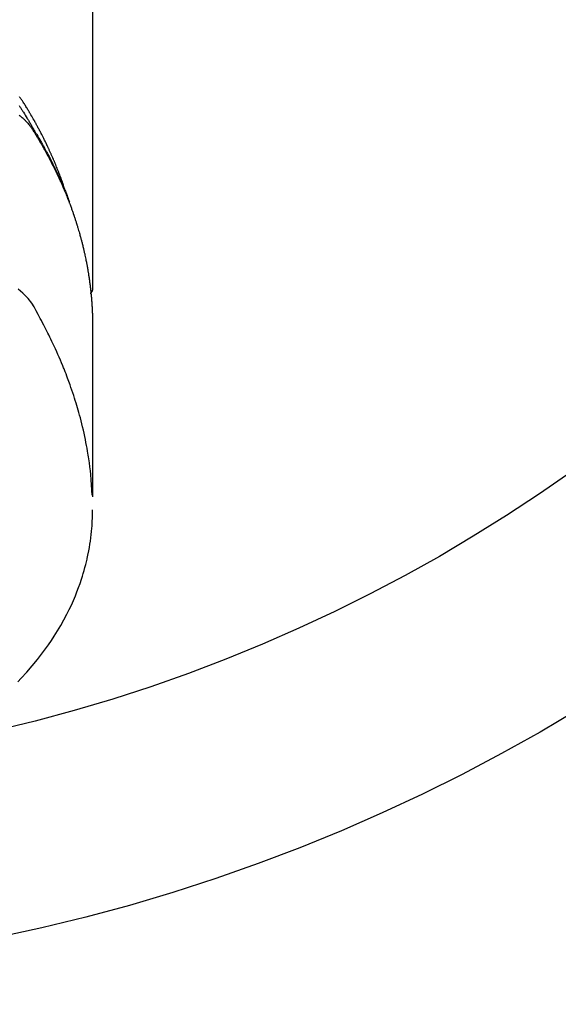
# Model space of a CAD drawing. Extents: x 163 to 26285, y -21830 to -13430.
# Drawn here: x 16709 to 16736, y -15397 to -15348 of the extents above; entities that cross this region are included whole.
import ezdxf

# ---------------------------------------------------------------- set-up
doc = ezdxf.new("R2010")
doc.units = 0
doc.header["$LTSCALE"] = 50
doc.header["$MEASUREMENT"] = 0
doc.layers.get('0').update_dxf_attribs({"linetype": 'CONTINUOUS'})
doc.layers.add('150-機器', color=8, linetype='CONTINUOUS')
doc.layers.add('160-文字', color=254, linetype='CONTINUOUS')
doc.styles.add('KH001', font='txt')
doc.dimstyles.new('KH1xx030', dxfattribs={"dimscale": 30, "dimtxt": 2, "dimasz": 0.6, "dimexe": 0.3, "dimexo": 1.2, "dimgap": 0.5, "dimtad": 3, "dimdec": 1, "dimdsep": 46, "dimlunit": 6, "dimtxsty": 'KH001', "dimblk": 'DOT', "dimcen": 1, "dimdle": 1, "dimclrd": 256, "dimclre": 256, "dimclrt": 256, "dimadec": 0, "dimazin": 0, "dimtfac": 1, "dimtdec": 1, "dimtix": 1, "dimtmove": 2, "dimatfit": 3, "dimldrblk": 'CLOSEDBLANK', "dimfxl": 1, "dimtolj": 1, "dimtzin": 0, "dimlwd": -1, "dimlwe": -1, "dimarcsym": 0})

# ---------------------------------------------------------------- blocks, each defined once
blk = doc.blocks.new('_ClosedBlank')
at = {"color": 0, "linetype": 'ByBlock', "lineweight": -2}
for p, q in [((-1, 0.1667), (0, 0)), ((-1, 0.1667), (-1, -0.1667)), ((0, 0), (-1, -0.1667))]:
    blk.add_line(p, q, dxfattribs=at)
blk = doc.blocks.new('_Dot')
at = {"color": 0, "linetype": 'ByBlock', "lineweight": -2}
blk.add_line((-0.5, 0), (-1, 0), dxfattribs=at)
at = {"color": 0, "linetype": 'ByBlock', "const_width": 0.5}
blk.add_lwpolyline([(-0.25, 0, 1), (0.25, 0, 1)], format="xyb", close=True, dxfattribs=at)

msp = doc.modelspace()

# ---------------------------------------------------------------- linework, layer by layer
at = {"layer": '150-機器', "color": 13, "linetype": 'Continuous'}
msp.add_line((16712.675, -15288.008), (16712.675, -15361.673), dxfattribs=at)
for points in [[(16711.319, -15356.827), (16711.299, -15356.763), (16711.279, -15356.698), (16711.259, -15356.634), (16711.238, -15356.57), (16711.219, -15356.516), (16711.2, -15356.462), (16711.181, -15356.409), (16711.162, -15356.355), (16711.154, -15356.333), (16711.146, -15356.311), (16711.138, -15356.289), (16711.129, -15356.267), (16711.116, -15356.231), (16711.103, -15356.195), (16711.09, -15356.16), (16711.077, -15356.124), (16711.065, -15356.093), (16711.054, -15356.062), (16711.042, -15356.03), (16711.03, -15355.999), (16711.016, -15355.964), (16711.002, -15355.928), (16710.988, -15355.892), (16710.974, -15355.857), (16710.95, -15355.795), (16710.925, -15355.732), (16710.901, -15355.67), (16710.876, -15355.608), (16710.865, -15355.582), (16710.854, -15355.556), (16710.843, -15355.529), (16710.832, -15355.503), (16710.821, -15355.476), (16710.809, -15355.449), (16710.798, -15355.423), (16710.787, -15355.396), (16710.775, -15355.369), (16710.764, -15355.343), (16710.752, -15355.316), (16710.741, -15355.289), (16710.733, -15355.272), (16710.726, -15355.254), (16710.719, -15355.236), (16710.711, -15355.218), (16710.696, -15355.183), (16710.68, -15355.148), (16710.664, -15355.113), (16710.648, -15355.078), (16710.636, -15355.051), (16710.625, -15355.024), (16710.613, -15354.998), (16710.601, -15354.971), (16710.585, -15354.936), (16710.569, -15354.901), (16710.553, -15354.866), (16710.536, -15354.83), (16710.524, -15354.804), (16710.512, -15354.778), (16710.5, -15354.751), (16710.488, -15354.725), (16710.475, -15354.698), (16710.463, -15354.672), (16710.45, -15354.645), (16710.438, -15354.619), (16710.429, -15354.601), (16710.421, -15354.584), (16710.412, -15354.566), (16710.404, -15354.548), (16710.395, -15354.531), (16710.387, -15354.513), (16710.378, -15354.496), (16710.37, -15354.478), (16710.349, -15354.434), (16710.327, -15354.391), (16710.306, -15354.347), (16710.284, -15354.303), (16710.267, -15354.268), (16710.249, -15354.233), (16710.232, -15354.198), (16710.214, -15354.163), (16710.197, -15354.128), (16710.179, -15354.093), (16710.161, -15354.058), (16710.143, -15354.023), (16710.131, -15354.001), (16710.12, -15353.979), (16710.108, -15353.957), (16710.097, -15353.935), (16710.076, -15353.896), (16710.055, -15353.857), (16710.035, -15353.818), (16710.014, -15353.779), (16709.995, -15353.744), (16709.977, -15353.709), (16709.958, -15353.674), (16709.939, -15353.64), (16709.925, -15353.614), (16709.911, -15353.588), (16709.896, -15353.562), (16709.882, -15353.536), (16709.868, -15353.51), (16709.853, -15353.483), (16709.839, -15353.457), (16709.824, -15353.431), (16709.815, -15353.414), (16709.805, -15353.397), (16709.795, -15353.38), (16709.785, -15353.362), (16709.746, -15353.293), (16709.707, -15353.223), (16709.667, -15353.154), (16709.627, -15353.085), (16709.612, -15353.059), (16709.596, -15353.034), (16709.581, -15353.008), (16709.566, -15352.982), (16709.551, -15352.956), (16709.536, -15352.93), (16709.521, -15352.905), (16709.505, -15352.879), (16709.495, -15352.861), (16709.484, -15352.844), (16709.474, -15352.827), (16709.463, -15352.81), (16709.437, -15352.767), (16709.411, -15352.724), (16709.385, -15352.681), (16709.359, -15352.638), (16709.332, -15352.595), (16709.306, -15352.552), (16709.279, -15352.51), (16709.252, -15352.467), (16709.23, -15352.432), (16709.207, -15352.397), (16709.185, -15352.363), (16709.161, -15352.329), (16709.137, -15352.296), (16709.113, -15352.264), (16709.087, -15352.232), (16709.061, -15352.2)], [(16709.045, -15352.637), (16709.088, -15352.703), (16709.108, -15352.734), (16709.128, -15352.764), (16709.148, -15352.795), (16709.168, -15352.826), (16709.191, -15352.861), (16709.214, -15352.897), (16709.237, -15352.932), (16709.26, -15352.967), (16709.307, -15353.042), (16709.354, -15353.117), (16709.4, -15353.192), (16709.446, -15353.267), (16709.465, -15353.297), (16709.484, -15353.328), (16709.503, -15353.359), (16709.522, -15353.39), (16709.548, -15353.433), (16709.573, -15353.475), (16709.598, -15353.518), (16709.623, -15353.561), (16709.653, -15353.617), (16709.683, -15353.673), (16709.713, -15353.729), (16709.745, -15353.784), (16709.769, -15353.826), (16709.795, -15353.867), (16709.821, -15353.909), (16709.846, -15353.95), (16709.864, -15353.979), (16709.881, -15354.008), (16709.899, -15354.037), (16709.916, -15354.066), (16709.968, -15354.152), (16710.019, -15354.239), (16710.07, -15354.326), (16710.121, -15354.414), (16710.147, -15354.459), (16710.173, -15354.505), (16710.199, -15354.551), (16710.225, -15354.597), (16710.244, -15354.63), (16710.262, -15354.664), (16710.281, -15354.697), (16710.299, -15354.731), (16710.317, -15354.764), (16710.336, -15354.798), (16710.354, -15354.831), (16710.372, -15354.864), (16710.397, -15354.91), (16710.422, -15354.957), (16710.446, -15355.003), (16710.471, -15355.049), (16710.497, -15355.099), (16710.524, -15355.15), (16710.55, -15355.201), (16710.576, -15355.251), (16710.594, -15355.285), (16710.611, -15355.319), (16710.628, -15355.352), (16710.645, -15355.386), (16710.662, -15355.42), (16710.68, -15355.453), (16710.697, -15355.487), (16710.714, -15355.521), (16710.731, -15355.554), (16710.748, -15355.588), (16710.764, -15355.622), (16710.781, -15355.655), (16710.814, -15355.723), (16710.847, -15355.79), (16710.881, -15355.858), (16710.913, -15355.926), (16710.926, -15355.951), (16710.938, -15355.976), (16710.95, -15356.002), (16710.962, -15356.027), (16710.983, -15356.07), (16711.003, -15356.112), (16711.023, -15356.154), (16711.043, -15356.197), (16711.065, -15356.244), (16711.086, -15356.29), (16711.108, -15356.337), (16711.129, -15356.384), (16711.154, -15356.44), (16711.178, -15356.495), (16711.203, -15356.55), (16711.227, -15356.606), (16711.237, -15356.631), (16711.248, -15356.657), (16711.259, -15356.682), (16711.27, -15356.707), (16711.291, -15356.759), (16711.312, -15356.81), (16711.333, -15356.861), (16711.353, -15356.913), (16711.369, -15356.951), (16711.384, -15356.99), (16711.399, -15357.029), (16711.413, -15357.068), (16711.423, -15357.093), (16711.432, -15357.119), (16711.442, -15357.145), (16711.451, -15357.171), (16711.471, -15357.227), (16711.49, -15357.283), (16711.509, -15357.339), (16711.528, -15357.395)], [(16709.057, -15353.107), (16709.1, -15353.142), (16709.136, -15353.171), (16709.17, -15353.201), (16709.205, -15353.232), (16709.239, -15353.263), (16709.266, -15353.288), (16709.292, -15353.313), (16709.319, -15353.338), (16709.345, -15353.364), (16709.37, -15353.39), (16709.394, -15353.416), (16709.418, -15353.442), (16709.442, -15353.468), (16709.478, -15353.508), (16709.513, -15353.549), (16709.547, -15353.591), (16709.58, -15353.634), (16709.605, -15353.666), (16709.629, -15353.7), (16709.652, -15353.733), (16709.675, -15353.767), (16709.693, -15353.795), (16709.71, -15353.822), (16709.728, -15353.85), (16709.745, -15353.878), (16709.764, -15353.908), (16709.783, -15353.939), (16709.802, -15353.97), (16709.821, -15354.001), (16709.844, -15354.037), (16709.866, -15354.074), (16709.889, -15354.111), (16709.911, -15354.147), (16709.93, -15354.178), (16709.948, -15354.209), (16709.967, -15354.24), (16709.985, -15354.27), (16710.003, -15354.301), (16710.021, -15354.332), (16710.04, -15354.363), (16710.058, -15354.394), (16710.076, -15354.424), (16710.094, -15354.455), (16710.112, -15354.486), (16710.13, -15354.517), (16710.148, -15354.548), (16710.166, -15354.578), (16710.184, -15354.609), (16710.201, -15354.64), (16710.224, -15354.679), (16710.246, -15354.719), (16710.268, -15354.758), (16710.29, -15354.798), (16710.309, -15354.833), (16710.329, -15354.867), (16710.348, -15354.902), (16710.367, -15354.937), (16710.384, -15354.968), (16710.401, -15354.999), (16710.418, -15355.03), (16710.435, -15355.061), (16710.465, -15355.117), (16710.495, -15355.173), (16710.525, -15355.229), (16710.554, -15355.285), (16710.564, -15355.304), (16710.574, -15355.323), (16710.584, -15355.341), (16710.593, -15355.36), (16710.613, -15355.397), (16710.632, -15355.435), (16710.651, -15355.472), (16710.67, -15355.51), (16710.686, -15355.541), (16710.702, -15355.572), (16710.718, -15355.603), (16710.734, -15355.634), (16710.746, -15355.659), (16710.759, -15355.684), (16710.771, -15355.709), (16710.783, -15355.734), (16710.798, -15355.766), (16710.814, -15355.797), (16710.829, -15355.828), (16710.845, -15355.86), (16710.857, -15355.885), (16710.869, -15355.91), (16710.881, -15355.934), (16710.893, -15355.959), (16710.905, -15355.985), (16710.917, -15356.01), (16710.929, -15356.035), (16710.94, -15356.06), (16710.949, -15356.079), (16710.958, -15356.098), (16710.967, -15356.116), (16710.976, -15356.135), (16710.994, -15356.173), (16711.012, -15356.211), (16711.029, -15356.249), (16711.046, -15356.287), (16711.057, -15356.312), (16711.069, -15356.337), (16711.08, -15356.362), (16711.091, -15356.387), (16711.105, -15356.419), (16711.12, -15356.45), (16711.134, -15356.482), (16711.148, -15356.513), (16711.159, -15356.538), (16711.17, -15356.563), (16711.181, -15356.589), (16711.192, -15356.614), (16711.208, -15356.652), (16711.224, -15356.69), (16711.241, -15356.727), (16711.257, -15356.765), (16711.268, -15356.791), (16711.279, -15356.816), (16711.289, -15356.841), (16711.3, -15356.867), (16711.316, -15356.904), (16711.331, -15356.942), (16711.347, -15356.98), (16711.362, -15357.018), (16711.375, -15357.05), (16711.388, -15357.081), (16711.4, -15357.113), (16711.413, -15357.144), (16711.423, -15357.17), (16711.434, -15357.195), (16711.444, -15357.221), (16711.454, -15357.246), (16711.469, -15357.284), (16711.484, -15357.322), (16711.498, -15357.36), (16711.513, -15357.399), (16711.525, -15357.43), (16711.537, -15357.462), (16711.549, -15357.494), (16711.561, -15357.526), (16711.578, -15357.57), (16711.594, -15357.615), (16711.61, -15357.659), (16711.627, -15357.704), (16711.64, -15357.742), (16711.654, -15357.78), (16711.668, -15357.818), (16711.681, -15357.856), (16711.695, -15357.895), (16711.709, -15357.933), (16711.722, -15357.971), (16711.735, -15358.009), (16711.744, -15358.035), (16711.752, -15358.06), (16711.761, -15358.086), (16711.769, -15358.112), (16711.782, -15358.15), (16711.795, -15358.188), (16711.807, -15358.226), (16711.82, -15358.264), (16711.833, -15358.303), (16711.845, -15358.341), (16711.858, -15358.379), (16711.87, -15358.418), (16711.878, -15358.444), (16711.886, -15358.469), (16711.894, -15358.495), (16711.902, -15358.521), (16711.914, -15358.559), (16711.925, -15358.597), (16711.937, -15358.636), (16711.949, -15358.674), (16711.968, -15358.738), (16711.987, -15358.802), (16712.006, -15358.866), (16712.025, -15358.931), (16712.039, -15358.982), (16712.053, -15359.033), (16712.067, -15359.085), (16712.081, -15359.136), (16712.092, -15359.174), (16712.102, -15359.213), (16712.112, -15359.251), (16712.122, -15359.29), (16712.132, -15359.328), (16712.142, -15359.367), (16712.152, -15359.406), (16712.162, -15359.444), (16712.175, -15359.496), (16712.187, -15359.547), (16712.2, -15359.599), (16712.212, -15359.651), (16712.221, -15359.689), (16712.231, -15359.728), (16712.24, -15359.767), (16712.249, -15359.805), (16712.258, -15359.844), (16712.267, -15359.883), (16712.275, -15359.921), (16712.284, -15359.96), (16712.298, -15360.024), (16712.311, -15360.089), (16712.325, -15360.154), (16712.338, -15360.218), (16712.348, -15360.27), (16712.358, -15360.321), (16712.368, -15360.373), (16712.379, -15360.425), (16712.384, -15360.451), (16712.389, -15360.476), (16712.394, -15360.502), (16712.399, -15360.528), (16712.408, -15360.58), (16712.418, -15360.631), (16712.427, -15360.683), (16712.435, -15360.735), (16712.44, -15360.761), (16712.444, -15360.787), (16712.448, -15360.813), (16712.452, -15360.839), (16712.459, -15360.877), (16712.465, -15360.916), (16712.471, -15360.955), (16712.477, -15360.994), (16712.481, -15361.02), (16712.485, -15361.045), (16712.489, -15361.071), (16712.493, -15361.097), (16712.499, -15361.136), (16712.505, -15361.175), (16712.511, -15361.214), (16712.516, -15361.252), (16712.523, -15361.304), (16712.53, -15361.356), (16712.537, -15361.408), (16712.543, -15361.46), (16712.548, -15361.499), (16712.553, -15361.538), (16712.557, -15361.577), (16712.562, -15361.615), (16712.565, -15361.641), (16712.568, -15361.667), (16712.571, -15361.693), (16712.574, -15361.719), (16712.577, -15361.745), (16712.58, -15361.771), (16712.583, -15361.797), (16712.586, -15361.823), (16712.588, -15361.838), (16712.589, -15361.854), (16712.59, -15361.869), (16712.592, -15361.885), (16712.595, -15361.922), (16712.599, -15361.958), (16712.602, -15361.995), (16712.606, -15362.031), (16712.61, -15362.07), (16712.613, -15362.109), (16712.617, -15362.148), (16712.62, -15362.187), (16712.622, -15362.213), (16712.624, -15362.239), (16712.626, -15362.265), (16712.628, -15362.291), (16712.63, -15362.317), (16712.632, -15362.343), (16712.634, -15362.368), (16712.636, -15362.394), (16712.638, -15362.421), (16712.64, -15362.447), (16712.641, -15362.473), (16712.643, -15362.499), (16712.644, -15362.512), (16712.644, -15362.525), (16712.645, -15362.538), (16712.646, -15362.551), (16712.648, -15362.59), (16712.65, -15362.629), (16712.652, -15362.668), (16712.654, -15362.707), (16712.655, -15362.733), (16712.656, -15362.758), (16712.658, -15362.784), (16712.659, -15362.81), (16712.66, -15362.836), (16712.661, -15362.862), (16712.663, -15362.888), (16712.664, -15362.914), (16712.666, -15362.979), (16712.669, -15363.044), (16712.67, -15363.109), (16712.672, -15363.174), (16712.673, -15363.239), (16712.674, -15363.304), (16712.674, -15363.37), (16712.675, -15363.435), (16712.675, -15363.479), (16712.675, -15363.522), (16712.676, -15363.566), (16712.676, -15363.61), (16712.676, -15363.699), (16712.676, -15363.788), (16712.676, -15363.877), (16712.676, -15363.966), (16712.674, -15365.962), (16712.674, -15367.957), (16712.674, -15369.953), (16712.676, -15371.948)], [(16712.66, -15371.871), (16712.644, -15371.618), (16712.627, -15371.365), (16712.608, -15371.112), (16712.585, -15370.859), (16712.564, -15370.664), (16712.541, -15370.47), (16712.515, -15370.276), (16712.487, -15370.082), (16712.473, -15369.986), (16712.458, -15369.891), (16712.442, -15369.795), (16712.426, -15369.7), (16712.401, -15369.556), (16712.375, -15369.412), (16712.347, -15369.268), (16712.319, -15369.125), (16712.287, -15368.97), (16712.253, -15368.815), (16712.218, -15368.66), (16712.182, -15368.506), (16712.146, -15368.358), (16712.109, -15368.21), (16712.07, -15368.062), (16712.031, -15367.915), (16711.998, -15367.798), (16711.966, -15367.682), (16711.932, -15367.566), (16711.898, -15367.45), (16711.86, -15367.326), (16711.822, -15367.203), (16711.783, -15367.079), (16711.743, -15366.956), (16711.699, -15366.822), (16711.653, -15366.687), (16711.607, -15366.553), (16711.56, -15366.42), (16711.531, -15366.338), (16711.501, -15366.257), (16711.471, -15366.176), (16711.441, -15366.095), (16711.402, -15365.992), (16711.363, -15365.889), (16711.324, -15365.787), (16711.284, -15365.685), (16711.264, -15365.635), (16711.244, -15365.586), (16711.224, -15365.536), (16711.204, -15365.487), (16711.145, -15365.345), (16711.085, -15365.204), (16711.025, -15365.063), (16710.963, -15364.922), (16710.904, -15364.787), (16710.843, -15364.653), (16710.781, -15364.519), (16710.719, -15364.385), (16710.669, -15364.279), (16710.618, -15364.173), (16710.566, -15364.068), (16710.515, -15363.962), (16710.467, -15363.867), (16710.42, -15363.772), (16710.372, -15363.677), (16710.323, -15363.582), (16710.266, -15363.473), (16710.208, -15363.364), (16710.15, -15363.255), (16710.093, -15363.145), (16709.993, -15362.953), (16709.891, -15362.763), (16709.783, -15362.575), (16709.667, -15362.393), (16709.612, -15362.316), (16709.555, -15362.24), (16709.495, -15362.167), (16709.432, -15362.095), (16709.333, -15361.99), (16709.229, -15361.891), (16709.12, -15361.796), (16709.007, -15361.706)], [(16712.676, -15361.659), (16712.676, -15361.661), (16712.676, -15361.664), (16712.676, -15361.666), (16712.676, -15361.668), (16712.675, -15361.67), (16712.675, -15361.673), (16712.675, -15361.675), (16712.675, -15361.677), (16712.675, -15361.679), (16712.675, -15361.682), (16712.675, -15361.684), (16712.674, -15361.686), (16712.674, -15361.688), (16712.674, -15361.691), (16712.674, -15361.693), (16712.674, -15361.695), (16712.673, -15361.697), (16712.673, -15361.7), (16712.673, -15361.702), (16712.672, -15361.704), (16712.672, -15361.706), (16712.672, -15361.709), (16712.671, -15361.711), (16712.671, -15361.713), (16712.671, -15361.715), (16712.67, -15361.718), (16712.67, -15361.72), (16712.669, -15361.722), (16712.669, -15361.724), (16712.669, -15361.726), (16712.668, -15361.729), (16712.668, -15361.731), (16712.667, -15361.733), (16712.667, -15361.735), (16712.666, -15361.738), (16712.666, -15361.74), (16712.665, -15361.742), (16712.664, -15361.744), (16712.664, -15361.746), (16712.663, -15361.749), (16712.663, -15361.751), (16712.662, -15361.753), (16712.661, -15361.755), (16712.661, -15361.757), (16712.66, -15361.76), (16712.659, -15361.762), (16712.659, -15361.764), (16712.658, -15361.766), (16712.657, -15361.768), (16712.656, -15361.77), (16712.656, -15361.773), (16712.655, -15361.775), (16712.654, -15361.777), (16712.653, -15361.779), (16712.652, -15361.781), (16712.652, -15361.783), (16712.651, -15361.786), (16712.65, -15361.788), (16712.649, -15361.79), (16712.648, -15361.792), (16712.647, -15361.794), (16712.646, -15361.796), (16712.645, -15361.798), (16712.644, -15361.801), (16712.643, -15361.803), (16712.642, -15361.805), (16712.641, -15361.807), (16712.64, -15361.809), (16712.639, -15361.811), (16712.638, -15361.813), (16712.637, -15361.815), (16712.636, -15361.817), (16712.635, -15361.819), (16712.634, -15361.822), (16712.633, -15361.824), (16712.632, -15361.826), (16712.631, -15361.828), (16712.63, -15361.83), (16712.628, -15361.832), (16712.627, -15361.834), (16712.626, -15361.836), (16712.625, -15361.838), (16712.624, -15361.84), (16712.622, -15361.842), (16712.621, -15361.844), (16712.62, -15361.846), (16712.619, -15361.848), (16712.617, -15361.85), (16712.616, -15361.852), (16712.615, -15361.854), (16712.613, -15361.856), (16712.612, -15361.858), (16712.611, -15361.86), (16712.609, -15361.862), (16712.608, -15361.864), (16712.607, -15361.866), (16712.605, -15361.868), (16712.604, -15361.87), (16712.602, -15361.872), (16712.601, -15361.874), (16712.6, -15361.876), (16712.598, -15361.877), (16712.597, -15361.879), (16712.595, -15361.881), (16712.594, -15361.883), (16712.592, -15361.885), (16712.591, -15361.887), (16712.589, -15361.889), (16712.588, -15361.891), (16712.586, -15361.893), (16712.584, -15361.894), (16712.583, -15361.896), (16712.581, -15361.898), (16712.58, -15361.9), (16712.578, -15361.902), (16712.576, -15361.904), (16712.575, -15361.905), (16712.573, -15361.907), (16712.571, -15361.909), (16712.57, -15361.911), (16712.568, -15361.913), (16712.566, -15361.914), (16712.565, -15361.916), (16712.563, -15361.918), (16712.561, -15361.92), (16712.559, -15361.921), (16712.558, -15361.923)], [(16708.988, -15381.083), (16709.151, -15380.912), (16709.428, -15380.611), (16709.696, -15380.302), (16709.956, -15379.987), (16710.207, -15379.664), (16710.356, -15379.462), (16710.501, -15379.258), (16710.642, -15379.051), (16710.779, -15378.841), (16710.947, -15378.573), (16711.108, -15378.301), (16711.262, -15378.025), (16711.409, -15377.746), (16711.52, -15377.523), (16711.626, -15377.299), (16711.727, -15377.073), (16711.823, -15376.844), (16711.905, -15376.641), (16711.982, -15376.436), (16712.056, -15376.231), (16712.126, -15376.023), (16712.172, -15375.879), (16712.216, -15375.733), (16712.258, -15375.587), (16712.298, -15375.441), (16712.334, -15375.303), (16712.368, -15375.164), (16712.4, -15375.026), (16712.431, -15374.886), (16712.437, -15374.859), (16712.442, -15374.831), (16712.448, -15374.803), (16712.454, -15374.776), (16712.485, -15374.617), (16712.514, -15374.458), (16712.541, -15374.299), (16712.565, -15374.139), (16712.588, -15373.98), (16712.608, -15373.82), (16712.625, -15373.659), (16712.639, -15373.499), (16712.646, -15373.404), (16712.652, -15373.31), (16712.657, -15373.215), (16712.661, -15373.12), (16712.664, -15373.035), (16712.666, -15372.949), (16712.667, -15372.864), (16712.667, -15372.779), (16712.667, -15372.731), (16712.666, -15372.684), (16712.666, -15372.637), (16712.665, -15372.589)]]:
    msp.add_lwpolyline(points, dxfattribs=at)
at = {"layer": '150-機器', "color": 13}
for radius in [90.5, 80.5]:
    msp.add_circle((16689.729, -15305.058), radius, dxfattribs=at)

# ---------------------------------------------------------------- leaders
at = {"layer": '160-文字', "annotation_type": 0, "has_hookline": 1, "hookline_direction": 1}
for points, text_width in [([(17293.315, -15080.058), (15603.12, -16826.896), (15585.12, -16826.896)], 1240.203), ([(17570.141, -15087.771), (16677.179, -16999.602), (16659.179, -16999.602)], 1630.051)]:
    msp.add_leader(points, dimstyle='KH1xx030', override={"dimgap": 0.5, "dimtad": 1}, dxfattribs=dict(at, text_width=text_width))
at = {"layer": '160-文字'}
msp.add_leader([(16809.744, -15100.058), (15198.524, -16517.444)], dimstyle='KH1xx030', override={"dimgap": 0.5, "dimtad": 1}, dxfattribs=at)

doc.saveas('drawing.dxf')
